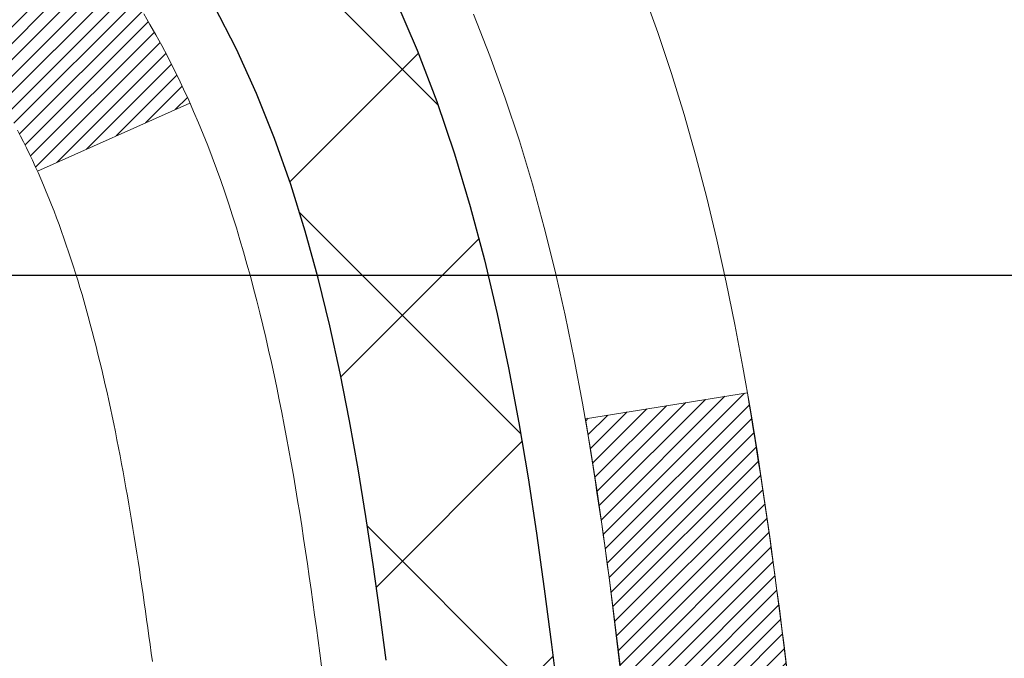
# Model space of a CAD drawing. Extents: x 13 to 3254, y -197 to 1977.
# Drawn here: x 470 to 470, y -174 to -173 of the extents above; entities that cross this region are included whole.
import ezdxf

# ---------------------------------------------------------------- set-up
doc = ezdxf.new("R2010")
doc.units = 0
doc.header["$LTSCALE"] = 5
doc.header["$MEASUREMENT"] = 0
doc.layers.get('DEFPOINTS').update_dxf_attribs({"linetype": 'CONTINUOUS'})
for name, color, linetype, lineweight in [('CONCRETE - H', 130, 'CONTINUOUS', 9), ('DECK COAT - H', 20, 'CONTINUOUS', 20), ('DECK COAT - L', 22, 'CONTINUOUS', 18), ('DIMS', 50, 'CONTINUOUS', 25), ('MIG FOOT - H', 251, 'CONTINUOUS', 20), ('MIG RETAINER - H', 251, 'CONTINUOUS', 20), ('PVC SIDESHEET - H', 170, 'CONTINUOUS', 20), ('PVC SIDESHEET - L', 150, 'CONTINUOUS', 25)]:
    doc.layers.add(name, color=color, linetype=linetype, lineweight=lineweight)
doc.dimstyles.get("Standard").update_dxf_attribs({"dimtxt": 0.18, "dimasz": 0.18, "dimexe": 0.18, "dimexo": 0.0625, "dimgap": 0.09, "dimtad": 0, "dimtih": 1, "dimtoh": 1, "dimdec": 4, "dimzin": 0, "dimdsep": 46, "dimtxsty": 'Standard', "dimcen": 0.09, "dimadec": 0, "dimazin": 0, "dimtfac": 1, "dimtdec": 4, "dimtofl": 0, "dimtmove": 0, "dimatfit": 3, "dimfxl": 1, "dimtolj": 1, "dimtzin": 0, "dimarcsym": 0})
pattern_1 = [(45, (285.3279337448557, -270.7977724769136), (-0.003479849246914297, 0.003479849246914297), [])]

# ---------------------------------------------------------------- blocks, each defined once
blk = doc.blocks.new('*D25')
at = {"layer": 'DEFPOINTS', "color": 0, "transparency": 16777216}
for p in [(483.614111525551, -172.1037272181677), (469.1141115255508, -172.8291209189512), (483.614111525551, -173.3797549584206)]:
    blk.add_point(p, dxfattribs=at)
at = {"layer": 'DIMS', "color": 0, "lineweight": -2, "transparency": 16777216}
for p, q in [((483.614111525551, -172.4037272181677), (483.614111525551, -173.6797549584206)), ((469.1141115255508, -173.1291209189512), (469.1141115255508, -173.6797549584206)), ((469.4141115255508, -173.3797549584206), (479.489659408586, -173.3797549584206)), ((483.314111525551, -173.3797549584206), (482.589659408586, -173.3797549584206))]:
    blk.add_line(p, q, dxfattribs=at)
at = {"layer": 'DIMS', "color": 0, "transparency": 16777216}
for points in [[(469.4141115255508, -173.3297549584206), (469.4141115255508, -173.4297549584206), (469.1141115255508, -173.3797549584206)], [(483.314111525551, -173.3297549584206), (483.314111525551, -173.4297549584206), (483.614111525551, -173.3797549584206)]]:
    blk.add_solid(points, dxfattribs=at)
at = {"layer": 'DIMS', "color": 0, "transparency": 16777216, "insert": (481.039659408586, -173.3797549584206), "char_height": 0.3, "attachment_point": 5}
blk.add_mtext('\\A1;14 1/2 IN\\P [368.3mm]', dxfattribs=at)

msp = doc.modelspace()

# ---------------------------------------------------------------- hatches: boundary and pattern name
at = {"layer": 'CONCRETE - H'}
h = msp.add_hatch(dxfattribs=at)
h.set_pattern_fill('AR-CONC', color=256, scale=0.21)
h.set_pattern_definition([(49.99999999999999, (0, 0), (1.506246383461582, -0.1317794834634497), [0.1575, -1.7325]), (355, (0, 0), (-0.2913778005873, 1.579603480770025), [0.126, -1.386]), (100.45144446, (0.1255205301, -0.0109816224), (1.214868578126935, 1.447823981034122), [0.1338544032, -1.4723984352]), (46.18420000000002, (0, 0.42), (2.241206794410302, -0.3475904896654607), [0.23625, -2.598749999999999]), (96.63563549, (0.1867671645, 0.3910340553), (1.96279008591588, 2.045649061626556), [0.2007817182, -2.208598895999999]), (351.1841639899999, (0, 0.42), (1.962790084615023, 2.045649060566979), [0.189, -2.0790000021]), (21, (0.21, 0.315), (1.25350480944877, -0.8454996703972115), [0.1575, -1.7325]), (326.0000000000001, (0.21, 0.315), (0.5109621970353216, 1.522815094598391), [0.126, -1.386]), (71.45144474, (0.3144587334, 0.2445416946), (1.764466991132939, 0.677315420893343), [0.133854399, -1.4723984352]), (37.50000000000001, (0, 0), (0.0255356961663104, 0.6990770930457542), [0, -1.3692, 0, -1.407, 0, -1.39125]), (7.499999999999999, (0, 0), (0.552446028628512, 0.8282645949529565), [0, -0.8021999999999999, 0, -1.3377, 0, -0.53025]), (327.5, (-0.4683, 0), (1.121027115962059, -0.04736523064219748), [0, -0.525, 0, -1.638, 0, -2.1735]), (317.5, (-0.6783, 0), (1.224690955619011, 0.2102204628978672), [0, -0.6825, 0, -1.0878, 0, -1.5435])])
edge = h.paths.add_edge_path()
edge.add_spline(control_points=[(486.6651036976042, -171.6037272181678), (486.5595538578758, -171.7833117519871), (485.7075608056911, -173.7857039829689), (483.5163330698599, -173.3213295006868), (481.5236684119602, -177.0526568640296), (477.7546275643937, -175.1308124257287), (476.6621154030612, -176.9396746522374), (476.2253267754525, -177.6628615213762)], knot_values=[0, 0, 0, 0, 0.7980345055865641, 3.304366719071021, 6.859204874093968, 10.25927590762974, 12.52412120314105, 12.52412120314105, 12.52412120314105, 12.52412120314105], degree=3, periodic=0)
edge.add_spline(control_points=[(486.7380323751017, -171.6037272181766), (486.7434301242796, -171.5013188999148), (486.7158484560533, -171.5173891070601), (486.6651036976042, -171.6037272181678)], knot_values=[12.52412120314105, 12.52412120314105, 12.52412120314105, 12.52412120315786, 12.90778894082875, 12.90778894082875, 12.90778894082875, 12.90778894082875], degree=3, periodic=0)
edge.add_line((486.6651036976044, -171.6037272181676), (483.614111525551, -171.6037272181676))
edge.add_line((483.614111525551, -171.6037272181676), (483.614111525551, -172.1037272181677))
edge.add_line((483.614111525551, -172.1037272181677), (470.5469928847459, -172.1037272181677))
edge.add_line((470.5469928847459, -172.1037272181677), (470.5469928847459, -172.2282846340685))
edge.add_arc((470.4682527272656, -172.2282846340685), 0.07874015748031125, -90, 0, ccw=False)
edge.add_line((470.4682527272656, -172.3070247915489), (470.2694338296277, -172.3070247915488))
edge.add_line((470.2694338296277, -172.3070247915488), (470.2694338296277, -172.2533309189584))
edge.add_line((470.2694338296277, -172.2533309189584), (470.1796901247187, -172.2533309189584))
edge.add_line((470.1796901247187, -172.2533309189584), (470.1796901247188, -172.3025445213079))
edge.add_arc((469.9131336918421, -172.3025445213086), 0.2665564328767255, -48.19385059349992, 1.588773557159584e-10, ccw=False)
edge.add_line((470.0908235356635, -172.5012368747364), (469.7756055952078, -172.7051851062095))
edge.add_arc((469.7969921918436, -172.7382397637381), 0.03936999999997581, 122.9031521393267, 180.0000000000827)
edge.add_line((469.7576221918437, -172.7382397637381), (469.7576221918438, -172.8121115600554))
edge.add_line((469.7576221918438, -172.8121115600554), (469.7576221918437, -172.9945696610138))
edge.add_arc((469.8166771918444, -172.9945696610138), 0.05905500000076614, 179.9999999999724, 253.6672662414748)
edge.add_line((469.8000700393557, -173.0512414839182), (469.837990533588, -173.0625275083202))
edge.add_line((469.837990533588, -173.0625275083202), (469.8818621683448, -173.0776567711155))
edge.add_line((469.8818621683448, -173.0776567711155), (469.9242911497158, -173.0967040704785))
edge.add_line((469.9242911497158, -173.0967040704785), (469.9630045252702, -173.121113880969))
edge.add_line((469.9630045252702, -173.121113880969), (469.9884130179963, -173.1446323559916))
edge.add_line((469.9884130179963, -173.1446323559916), (470.0042926774094, -173.1620757750119))
edge.add_line((470.0042926774094, -173.1620757750119), (470.0189420287842, -173.1807857444348))
edge.add_line((470.0189420287842, -173.1807857444348), (470.0323961864697, -173.2004551358282))
edge.add_line((470.0323961864697, -173.2004551358282), (470.0446905840312, -173.2207788960123))
edge.add_line((470.0446905840312, -173.2207788960123), (470.0558762644716, -173.2415534499718))
edge.add_line((470.0558762644716, -173.2415534499718), (470.0660266219504, -173.2627205292949))
edge.add_line((470.0660266219504, -173.2627205292949), (470.0752160808041, -173.2842350611162))
edge.add_line((470.0752160808041, -173.2842350611162), (470.0835139885265, -173.3060666355064))
edge.add_line((470.0835139885265, -173.3060666355064), (470.0909874320103, -173.3281913716035))
edge.add_line((470.0909874320103, -173.3281913716035), (470.0977034877997, -173.3505854184347))
edge.add_line((470.0977034877997, -173.3505854184347), (470.1037292324384, -173.3732249250271))
edge.add_line((470.1037292324384, -173.3732249250271), (470.1091317424708, -173.3960860404079))
edge.add_line((470.1091317424708, -173.3960860404079), (470.1139780944408, -173.4191449136044))
edge.add_line((470.1139780944408, -173.4191449136044), (470.1183353648923, -173.4423776936437))
edge.add_line((470.1183353648923, -173.4423776936437), (470.1222706303696, -173.465760529553))
edge.add_line((470.1222706303696, -173.465760529553), (470.1258509674166, -173.4892695703595))
edge.add_line((470.1258509674166, -173.4892695703595), (470.1291434525772, -173.5128809650903))
edge.add_line((470.1291434525772, -173.5128809650903), (470.1322151623957, -173.5365708627727))
edge.add_line((470.1322151623957, -173.5365708627727), (470.135133173416, -173.5603154124338))
edge.add_line((470.135133173416, -173.5603154124338), (470.1387898941643, -173.5910211279904))
edge.add_line((470.1387898941643, -173.5910211279904), (470.1333223414208, -173.6369325144176))
edge.add_line((470.1333223414208, -173.6369325144176), (470.1274050527902, -173.6825683232984))
edge.add_line((470.1274050527902, -173.6825683232984), (470.1203259076499, -173.7290510733282))
edge.add_line((470.1203259076499, -173.7290510733282), (470.1116596488552, -173.7752591952662))
edge.add_line((470.1116596488552, -173.7752591952662), (470.1008900371554, -173.8208315929474))
edge.add_line((470.1008900371554, -173.8208315929474), (470.0874870109482, -173.8655227042146))
edge.add_line((470.0874870109482, -173.8655227042146), (470.0709067370709, -173.9091449635445))
edge.add_line((470.0709067370709, -173.9091449635445), (470.0505933463431, -173.9515055556474))
edge.add_line((470.0505933463431, -173.9515055556474), (470.0257830324878, -173.9925192666781))
edge.add_line((470.0257830324878, -173.9925192666781), (469.9964849854705, -174.0299383680303))
edge.add_line((469.9964849854705, -174.0299383680303), (469.9712679361963, -174.0532796401747))
edge.add_line((469.9712679361963, -174.0532796401747), (469.9528456146385, -174.0673338377169))
edge.add_line((469.9528456146385, -174.0673338377169), (469.9332600409905, -174.0796830615769))
edge.add_line((469.9332600409905, -174.0796830615769), (469.9126674765956, -174.0905563070423))
edge.add_line((469.9126674765956, -174.0905563070423), (469.8912242141949, -174.1001826573591))
edge.add_line((469.8912242141949, -174.1001826573591), (469.8690865465295, -174.1087911957735))
edge.add_line((469.8690865465295, -174.1087911957735), (469.8464107663405, -174.1166110055315))
edge.add_line((469.8464107663405, -174.1166110055315), (469.8233531663689, -174.1238711698791))
edge.add_line((469.8233531663689, -174.1238711698791), (469.7995928944688, -174.1309427815206))
edge.add_arc((469.8166771918434, -174.1874725949665), 0.05905500000013163, 106.815734308203, 179.9999999999724)
edge.add_line((469.7576221918433, -174.1874725949664), (469.7576221918576, -177.012642012869))
edge.add_arc((469.7969921918577, -177.0126420128688), 0.03937000000004786, 180.0000000002895, 270)
edge.add_line((469.7969921918577, -177.0520120128689), (471.6470912642182, -177.0520120128689))
edge.add_arc((471.6470912642182, -177.012642012869), 0.03936999999986896, 270, 314.9999999999707)
edge.add_line((471.6749300581934, -177.0404808068442), (471.8202245973876, -176.89518626765))
edge.add_arc((472.0003295867566, -177.075291257019), 0.2547069186167448, 103.90200089107009, 135.000000000009, ccw=False)
edge.add_arc((472.2896141798399, -178.2440610304587), 1.45874527311446, 90, 103.90200089107111, ccw=False)
edge.add_line((472.2896141798399, -176.7853157573443), (472.2896141798399, -176.7577567573443))
edge.add_arc((472.2896141798398, -178.2440610304587), 1.486304273114375, 89.99999999999781, 103.9020008910733)
edge.add_arc((472.0003295867565, -177.0752912570189), 0.2822659186166132, 103.9020008910735, 134.9999999999878)
edge.add_line((471.8007374416049, -176.8756991118672), (471.6843205518783, -176.9921160330739))
edge.add_arc((471.6061120930734, -176.9139075742688), 0.1106034631343105, 271.8560004942979, 314.9999999999792, ccw=False)
edge.add_line((471.6096942798397, -177.0244530128689), (469.8954171918574, -177.0244530128689))
edge.add_arc((469.8954171918574, -176.9142170128689), 0.1102360000000147, 179.9999999999705, 270, ccw=False)
edge.add_line((469.7851811918574, -176.9142170128688), (469.7851811918587, -174.4286334554979))
edge.add_line((469.7851811918587, -174.4286334554979), (469.8560471918587, -174.428633455498))
edge.add_line((469.8560471918587, -174.428633455498), (469.8560471918573, -176.9142170128688))
edge.add_arc((469.8954171918574, -176.9142170128688), 0.03937000000004786, 179.9999999999586, 270)
edge.add_line((469.8954171918574, -176.9535870128689), (471.6063222943414, -176.9535870128689))
edge.add_arc((471.6063222943414, -176.914217012869), 0.03936999999986896, 270, 314.9999999999416)
edge.add_line((471.6341610883166, -176.9420558068443), (471.7632029532141, -176.813013941947))
edge.add_line((471.7632029532141, -176.813013941947), (471.7635030910556, -176.8133459137126))
edge.add_arc((472.0003295867565, -177.0752912570191), 0.3531319186167142, 103.90200089107913, 132.1169401458654, ccw=False)
edge.add_arc((472.28961417984, -178.2440610304585), 1.55717027311419, 76.09799910894861, 103.90200089108163, ccw=False)
edge.add_arc((472.578898772923, -177.0752912570182), 0.3531319186159757, 45.00000000000318, 76.09799910894799, ccw=False)
edge.add_line((472.8286007472297, -176.8255892827114), (472.9450672713625, -176.9420558068442))
edge.add_arc((472.9729060653378, -176.9142170128689), 0.03936999999997777, 225, 270)
edge.add_line((472.9729060653378, -176.9535870128689), (473.1843474478976, -176.953587012869))
edge.add_arc((473.1843474478976, -177.0735870128689), 0.119999999999947, 60.000032678653895, 89.99999999997289, ccw=False)
edge.add_line((473.244347388625, -176.9696639301939), (473.9244345942303, -177.3623119442389))
edge.add_arc((473.944119574784, -177.3282165128646), 0.03937000000001604, 240.0000326786525, 270)
edge.add_line((473.944119574784, -177.3675865128646), (474.8520775158128, -177.3675865128646))
edge.add_arc((474.8520775158128, -177.4778225128641), 0.1102359999995382, 60.00000000000762, 90, ccw=False)
edge.add_line((474.9071955158126, -177.3823553364529), (475.0429564234306, -177.4607369330116))
edge.add_arc((475.0626414234306, -177.4266415128646), 0.0393699999999876, 240.0000000000262, 270)
edge.add_line((475.0626414234306, -177.4660115128646), (475.7323251234304, -177.4660115128646))
edge.add_line((475.7323251234304, -177.4660115128646), (475.7323251234304, -177.5368775128645))
edge.add_line((475.7323251234304, -177.5368775128645), (475.0626414234305, -177.5368775128645))
edge.add_arc((475.0626414234305, -177.4266415128645), 0.110235999999999, 240.0000000000013, 270, ccw=False)
edge.add_line((475.0075234234305, -177.5221086892761), (474.8717625158125, -177.4437270927175))
edge.add_arc((474.8520775158128, -177.4778225128641), 0.03936999999953203, 60.00000000002323, 90)
edge.add_line((474.8520775158128, -177.4384525128646), (473.9441195747839, -177.4384525128645))
edge.add_arc((473.9441195747839, -177.3282165128645), 0.110235999999999, 240.0000326786385, 270, ccw=False)
edge.add_line((473.8890016292336, -177.4236837207126), (473.2067948732716, -177.0298119853105))
edge.add_arc((473.1867948930292, -177.0644530128688), 0.03999999999994695, 60.00003267864344, 90)
edge.add_line((473.1867948930292, -177.0244530128688), (472.9729060653379, -177.0244530128689))
edge.add_arc((472.9729060653378, -176.9142170128689), 0.110235999999951, 224.9999999999478, 270.0000000000295, ccw=False)
edge.add_line((472.8949574422069, -176.9921656359997), (472.778490918075, -176.8756991118675))
edge.add_arc((472.5788987729231, -177.0752912570189), 0.2822659186166132, 44.99999999993065, 76.09799910892649)
edge.add_arc((472.2896141798398, -178.2440610304587), 1.486304273114375, 76.09799910892671, 89.99999999999781)
edge.add_line((472.2896141798399, -176.7577567573443), (472.2896141798399, -176.7853157573443))
edge.add_arc((472.2896141798399, -178.2440610304587), 1.45874527311446, 76.0979991089335, 90, ccw=False)
edge.add_arc((472.5788987729231, -177.0752912570186), 0.2547069186163234, 45.00000000000449, 76.09799910893321, ccw=False)
edge.add_line((472.7590037622919, -176.8951862676499), (472.9042983014862, -177.0404808068442))
edge.add_arc((472.9321370954615, -177.0126420128689), 0.03937000000000618, 225, 270)
edge.add_line((472.9321370954615, -177.0520120128689), (473.1579744078307, -177.0520120128689))
edge.add_arc((473.1579744078307, -177.1720120128688), 0.1199999999998939, 60.000000000002785, 90, ccw=False)
edge.add_line((473.2179744078307, -177.0680889644147), (473.8980606389292, -177.4607369330116))
edge.add_arc((473.9177456389292, -177.4266415128646), 0.03936999999998761, 239.9999999999545, 270)
edge.add_line((473.9177456389292, -177.4660115128646), (474.8626266755189, -177.4660115128646))
edge.add_line((474.8626266755189, -177.4660115128646), (474.8626266755189, -177.5368775128645))
edge.add_line((474.8626266755189, -177.5368775128645), (473.9177456389291, -177.5368775128645))
edge.add_arc((473.9177456389291, -177.4266415128645), 0.110235999999999, 240.0000000000013, 270, ccw=False)
edge.add_line((473.8626276389292, -177.5221086892761), (473.1804218557545, -177.1282369967175))
edge.add_arc((473.1604218557545, -177.1628780128688), 0.03999999999993275, 59.99999999997561, 90)
edge.add_line((473.1604218557545, -177.1228780128689), (472.9321370954614, -177.1228780128689))
edge.add_arc((472.9321370954614, -177.0126420128689), 0.1102359999999227, 225.0000000000209, 270, ccw=False)
edge.add_line((472.8541884723306, -177.0905906359998), (472.7088939331361, -176.9452960968053))
edge.add_arc((472.578898772923, -177.0752912570185), 0.1838409186162747, 45.00000000001253, 76.09799910893575)
edge.add_arc((472.28961417984, -178.2440610304587), 1.387879273114409, 76.09799910894615, 90.00000000000469)
edge.add_line((472.2896141798399, -176.8561817573443), (472.2896141798399, -176.8837407573443))
edge.add_arc((472.28961417984, -178.2440610304585), 1.360320273114257, 76.09799910894901, 90.00000000000477, ccw=False)
edge.add_arc((472.5788987729229, -177.0752912570184), 0.1562819186161694, 44.99999999999261, 76.09799910894048, ccw=False)
edge.add_line((472.6894067773533, -176.9647832525881), (472.8635293316094, -177.1389058068442))
edge.add_arc((472.8913681255847, -177.1110670128689), 0.03937000000000619, 225, 270)
edge.add_line((472.8913681255847, -177.1504370128689), (473.1316015085658, -177.1504370128689))
edge.add_arc((473.1316015085658, -177.270437012869), 0.1200000000001061, 59.999999999973, 90, ccw=False)
edge.add_line((473.191601508566, -177.1665139644148), (473.8716877396638, -177.5591619330115))
edge.add_arc((473.891372739664, -177.5250665128641), 0.03937000000038347, 239.9999999999878, 270)
edge.add_line((473.891372739664, -177.5644365128645), (475.7114488762538, -177.5644365128645))
edge.add_line((475.7114488762538, -177.5644365128645), (475.7114488762538, -177.6353025128645))
edge.add_line((475.7114488762538, -177.6353025128645), (473.8913727396642, -177.6353025128645))
edge.add_arc((473.8913727396642, -177.5250665128646), 0.110235999999999, 240.0000000000013, 270, ccw=False)
edge.add_line((473.8362547396642, -177.6205336892761), (473.1540489564895, -177.2266619967176))
edge.add_arc((473.1340489564896, -177.2613030128689), 0.03999999999994697, 59.99999999997561, 90)
edge.add_line((473.1340489564896, -177.2213030128689), (472.8913681255846, -177.2213030128689))
edge.add_arc((472.8913681255846, -177.1110670128689), 0.1102359999999226, 225.0000000000104, 270, ccw=False)
edge.add_line((472.8134195024538, -177.1890156359998), (472.6392969481977, -177.0148930817436))
edge.add_arc((472.578898772923, -177.0752912570183), 0.08541591861601644, 44.99999999997304, 76.09799910892933)
edge.add_arc((472.2896141798399, -178.2440610304585), 1.289454273114206, 76.09799910894192, 90)
edge.add_line((472.2896141798399, -176.9546067573443), (472.2896141798399, -176.9821652512541))
edge.add_arc((472.2897813213845, -178.6220715684074), 1.639906325670956, 83.2726606735622, 90.0058396659324, ccw=False)
edge.add_line((472.4818875351698, -176.9934562179945), (472.4818875351698, -177.0174338840637))
edge.add_line((472.4818875351698, -177.0174338840637), (472.5788993514934, -177.0174338840637))
edge.add_arc((472.5788993514934, -177.0752909183944), 0.05785703433070921, 0, 90, ccw=False)
edge.add_line((472.6367563858241, -177.0752909183944), (472.6367563858244, -177.0945765965046))
edge.add_line((472.6367563858244, -177.0945765965046), (472.6359781617095, -177.1910049870276))
edge.add_arc((472.5781211273788, -177.1910049870558), 0.05785703433070921, -90, 2.7892724574485328e-08, ccw=False)
edge.add_line((472.5781211273788, -177.2488620213865), (473.0396126798394, -177.2488620213865))
edge.add_line((473.0396126798394, -177.2488620213865), (473.0396126798396, -177.4128620213851))
edge.add_line((473.0396126798396, -177.4128620213851), (473.4105844299634, -177.4128620213841))
edge.add_line((473.4105844299634, -177.4128620213841), (473.8435962658307, -177.6628615213828))
edge.add_line((473.8435962658307, -177.6628615213828), (476.2253267754525, -177.6628615213762))
h.paths.add_polyline_path([(470.0367892929958, -174.1265302253004), (470.0369871609496, -174.1267531341727), (470.0422626413774, -174.1216719230052)], flags=16)
h.paths.add_polyline_path([(470.2270192182652, -173.6746235033512), (470.1574936585782, -173.6673577157068, 0.004057367209675944), (470.1656546792802, -173.5972305644565, 0.05139712808375439), (470.1656836481507, -173.585121557541, 0.01573732653827347), (470.146570647388, -173.4406627347086), (470.2153242616861, -173.4296234434399, -0.01391370477671146), (470.2364042887268, -173.5841534618253, -0.05787512177048704), (470.2364169282586, -173.597779077802, -0.003502368989224301)], flags=16)
h.paths.add_polyline_path([(473.701605844386, -175.1019584667066), (476.451605844386, -175.1019584667066), (476.451605844386, -174.1519584667066), (473.701605844386, -174.1519584667066)], flags=24)
h.paths.add_polyline_path([(479.814659408586, -173.8547549584206), (482.364659408586, -173.8547549584206), (482.364659408586, -172.9047549584206), (479.814659408586, -172.9047549584206)], flags=24)
h.paths.add_polyline_path([(485.3413059106252, -174.1538032745973), (487.2913059106252, -174.1538032745973), (487.2913059106252, -173.2038032745973), (485.3413059106252, -173.2038032745973)], flags=9)
h.paths.add_polyline_path([(479.5328872953405, -175.9302478152662), (486.8186015810547, -175.9302478152662), (486.8186015810547, -174.4802478152662), (479.5328872953405, -174.4802478152662)], flags=9)
at = {"layer": 'DECK COAT - H'}
h = msp.add_hatch(dxfattribs=at)
h.set_pattern_fill('ANSI31', color=256, scale=0.03937, style=0)
h.set_pattern_definition(pattern_1)
h.paths.add_polyline_path([(469.8470031152619, -173.2463859525), (469.8451725360803, -173.2450448817388), (469.8433444553243, -173.2437490357334), (469.8415202162089, -173.2424988810612), (469.8397011619489, -173.2412948842993), (469.8378889221383, -173.2401376591819), (469.8360879302595, -173.2390291460399), (469.8334086075058, -173.2374417537833), (469.8298701405697, -173.2355080863206), (469.8263280855623, -173.233730845164), (469.8236473489648, -173.2325069735226), (469.8217966428952, -173.2317025189678), (469.8198710810786, -173.230904968282), (469.8178570671118, -173.2301096522607), (469.8157542085878, -173.2293170291322), (469.8135631573783, -173.2285277981779), (469.8112845653552, -173.2277426586794), (469.8089190843905, -173.2269623099182), (469.8064677421387, -173.2261875697929), (469.803933592424, -173.2254194502892), (469.8013175514883, -173.2246575651138), (469.7986200758492, -173.2239013270778), (469.7958416220238, -173.2231501489924), (469.7929826465296, -173.2224034436688), (469.7900436058841, -173.2216606239181), (469.7870249566045, -173.2209211025514), (469.7839271552083, -173.2201842923799), (469.7807501313257, -173.2194491761528), (469.7774936477698, -173.2187134179948), (469.7741595654797, -173.2179752058891), (469.7707498463468, -173.2172327784366), (469.767266452262, -173.2164843742381), (469.7637113451165, -173.2157282318944), (469.7600864868014, -173.2149625900067), (469.7584661398021, -173.2145980754564, -0.01216223081922373), (469.748539535741, -173.2124820522049), (469.7688568176848, -173.1444165779306, 0.00498223423146265), (469.7715504593633, -173.1449504585724), (469.7764323639583, -173.1459846724192), (469.7818493006208, -173.1471336605909), (469.7872175443571, -173.148289549235), (469.7925336143393, -173.1494599332177), (469.7977940297396, -173.150652407405), (469.8029948765825, -173.1518747656079), (469.8081319007943, -173.1531343629533), (469.8132023537286, -173.1544372674785), (469.8182035626863, -173.1557894965946), (469.8231328549687, -173.1571970677127), (469.8279875578762, -173.1586659982441), (469.8327649987102, -173.1602023055999), (469.8374625047713, -173.1618120071912), (469.8420774033607, -173.1635011204293), (469.8466070217792, -173.1652756627252), (469.8510489836165, -173.1671418285004), (469.8554173290283, -173.16911346114), (469.8597257904389, -173.1711978911552), (469.8639810979994, -173.1733971360483), (469.868189981861, -173.1757132133215), (469.8723591721748, -173.1781481404771), (469.8764953103405, -173.1807038860294), (469.8805944043133, -173.1833764717474), (469.884649806699, -173.1861602032469), (469.8886597126786, -173.189052009042), (469.8926223174329, -173.1920488176464), (469.8965358161429, -173.1951475575739), (469.9003984035362, -173.1983451580059), (469.9042081260237, -173.2016386584174), (469.9079630842557, -173.2050246314371), (469.9116615090217, -173.2084993717716), (469.9153016311118, -173.2120591741273), (469.9188816813157, -173.2157003332111), (469.9223998904233, -173.2194191437294), (469.9258544892247, -173.2232119003888), (469.9292437085095, -173.2270748978959), (469.9325657790675, -173.2310044309573), (469.9358189316889, -173.2349967942795), (469.9390013971633, -173.2390482825691), (469.9421114062807, -173.2431551905328), (469.9451468833678, -173.2473136134243), (469.9481076229234, -173.2515213391943), (469.9509948913419, -173.2557773858778), (469.9538099568703, -173.2600807729894), (469.9565540877555, -173.2644305200437), (469.9592285522448, -173.2688256465552), (469.9618346185852, -173.2732651720385), (469.9643735550236, -173.2777481160082), (469.9668466298073, -173.2822734979787), (469.9692551111831, -173.2868403374648), (469.9716002673982, -173.2914476539809), (469.9738833666997, -173.2960944670416), (469.9761056773345, -173.3007797961615), (469.9782684675499, -173.3055026608551), (469.9787846360031, -173.3066699775282), (469.9140654619725, -173.335532049038), (469.9131753710609, -173.3335481024806), (469.9119689677935, -173.3309225861583), (469.9107449374627, -173.3283217991591), (469.9095030813367, -173.3257458502715), (469.9082433773781, -173.3231950632818), (469.9069660020812, -173.3206699306986), (469.9056707633997, -173.3181704338843), (469.9043574565952, -173.3156965377444), (469.9030258769296, -173.3132482071846), (469.9016758196648, -173.3108254071102), (469.9003070800624, -173.3084281024268), (469.8989194533842, -173.30605625804), (469.8975127348922, -173.3037098388551), (469.8960867198481, -173.3013888097778), (469.8946412035137, -173.2990931357136), (469.8931759811508, -173.296822781568), (469.8916908480212, -173.2945777122464), (469.8901855993867, -173.2923578926544), (469.8886595844672, -173.2901627836709), (469.8871098940999, -173.2879892567876), (469.8855368076169, -173.2858377241037), (469.8839412569939, -173.283709330174), (469.882324174207, -173.2816052195533), (469.8806864912319, -173.2795265367964), (469.8790291400448, -173.277474426458), (469.8773530526214, -173.275450033093), (469.8756591609376, -173.2734545012561), (469.8739483969695, -173.2714889755022), (469.8722216926927, -173.2695546003859), (469.8704799800835, -173.2676525204622), (469.8687241911175, -173.2657838802857), (469.8669552577708, -173.2639498244113), (469.8651741310238, -173.2621515153622), (469.8633829858572, -173.2603911464286), (469.8615835195175, -173.2586700721138), (469.8597766891905, -173.256988874589), (469.8579634520622, -173.2553481360253), (469.8561447653184, -173.2537484385938), (469.854321586145, -173.2521903644657), (469.8524948717279, -173.2506744958121), (469.8506655792531, -173.2492014148041), (469.8488346659065, -173.2477717036129)])
h.paths.add_polyline_path([(469.5883311918435, -172.7427923198583), (469.6591971918435, -172.7427923198582), (469.6591971918435, -172.9131221214352), (469.5883311918435, -172.9131221214351)])
h.paths.add_polyline_path([(470.0443391574297, -173.1693302497131), (470.0328921972249, -173.1540671145712), (470.0207199523368, -173.1393149179916), (470.0078134868116, -173.1252145427403), (469.9941640005004, -173.1119078207759), (469.9797626932539, -173.0995365840569), (469.9646014567985, -173.0882409225793), (469.948718983605, -173.0780430942688), (469.9310717127814, -173.0681237120785), (469.9683325563204, -173.0061233103192), (469.9839847048854, -173.0153290367695), (469.9993252341955, -173.0255163168492), (470.0141579883613, -173.0364815038094), (470.0284735857825, -173.0481307684944), (470.0422626413774, -173.0603703329754), (470.0555139205609, -173.0731336345727), (470.0682113021137, -173.0864260174584), (470.0803414297072, -173.1002540935424), (470.0919042202969, -173.1145854627274), (470.1029026813785, -173.1293786413927), (470.1133398204479, -173.1445921459174), (470.123218645001, -173.1601844926809), (470.1325421625336, -173.1761141980622), (470.141313444175, -173.1923398203161), (470.1426549998141, -173.1950276575794), (470.0782773762385, -173.2247482599425), (470.0745295101973, -173.2175577041283), (470.065131257132, -173.2010934259048), (470.0550767776485, -173.1850124276484)])
h.paths.add_polyline_path([(469.7851811918433, -172.7427923198583), (469.8560471918433, -172.7427923198583), (469.8560471918433, -172.8181379309769), (469.7851811918433, -172.8181379309769)])
h = msp.add_hatch(dxfattribs=at)
h.set_pattern_fill('ANSI31', color=256, scale=0.03937, style=0)
h.set_pattern_definition(pattern_1)
edge = h.paths.add_edge_path()
edge.add_line((470.0349916035229, -173.5489851026281), (470.039301275927, -173.5839286645873))
edge.add_arc((469.980673722783, -173.5910211279904), 0.05905499999809771, 353.1021672443296, 366.8978327558927, ccw=False)
edge.add_arc((468.5465805797662, -173.4484990745643), 1.500199846818024, 346.579859602878, 354.2763929923744, ccw=False)
edge.add_line((470.0058165020764, -173.7966802105156), (469.9381486250206, -173.775315549237))
edge.add_arc((468.5704032430867, -173.454462543003), 1.404875112389268, 346.7979661355616, 354.1293311561413)
edge.add_arc((469.9092880336992, -173.5910211279916), 0.05905500000150653, 353.0589419097265, 366.9410581970547)
edge.add_line((469.9679102194223, -173.5838844364445), (469.964097076788, -173.5532553119917))
edge.add_line((469.964097076788, -173.5532553119917), (470.0349925887106, -173.5489850432871))
edge = h.paths.add_edge_path()
edge.add_line((470.2270110584997, -173.6746226506127), (470.1574936585782, -173.6673577157068))
edge.add_arc((465.8406689379583, -173.1294504281603), 4.350209181010778, 352.8971462706029, 353.8232404798497)
edge.add_arc((470.1069270373748, -173.5910211279992), 0.05905499999901267, 353.6858784896266, 366.3141215274354)
edge.add_arc((467.8618517301622, -173.816442230133), 2.315415893508157, 365.7484803829724, 369.3401081593016)
edge.add_line((470.146570647388, -173.4406627347086), (470.2153242616861, -173.4296234434399))
edge.add_arc((467.4498225017148, -173.8855788602486), 2.802837013905978, 366.17369745405193, 369.36227794870456, ccw=False)
edge.add_arc((470.1777499778341, -173.5910211279903), 0.05905499999875025, 353.3218076347646, 366.6781923652354, ccw=False)
edge.add_arc((464.7466104813223, -172.9653985607393), 5.526108933343981, 352.62627912150367, 353.4278146006737, ccw=False)
at = {"layer": 'MIG FOOT - H'}
h = msp.add_hatch(dxfattribs=at)
h.set_pattern_fill('ANSI31', color=256, scale=1.9685, style=0)
h.set_pattern_definition([(45, (-482.5384661837793, -639.1663939436227), (-0.1739924623457148, 0.1739924623457148), [])])
h.paths.add_polyline_path([(469.5161126798388, -172.8408920213867), (469.3521126798391, -172.8408920213867), (469.3521126798391, -173.3985420213868), (469.5161126798389, -173.3985420213868)])
edge = h.paths.add_edge_path()
edge.add_line((469.5161126798389, -173.7735420213868), (469.3521126798391, -173.7735420213868))
edge.add_line((469.3521126798391, -173.7735420213868), (469.3521126798396, -177.0585320213865))
edge.add_arc((469.7064426798395, -177.0585320213866), 0.3543299999998908, 179.9999999999908, 270.0000000000184)
edge.add_line((469.7064426798396, -177.4128620213865), (472.0708626488396, -177.4128620213864))
edge.add_line((472.0708626488396, -177.4128620213864), (472.0708626488394, -177.2488620213865))
edge.add_line((472.0708626488394, -177.2488620213865), (469.7064426798396, -177.2488620213865))
edge.add_arc((469.7064426798396, -177.0585320213865), 0.1903300000000172, 180, 270, ccw=False)
edge.add_line((469.5161126798396, -177.0585320213865), (469.5161126798389, -173.7735420213868))
h.paths.add_polyline_path([(473.0396126798394, -177.2488620213865), (472.5083657108394, -177.2488620213866), (472.5083657108396, -177.4128620213866), (473.0396126798394, -177.4128620213866)])
at = {"layer": 'MIG RETAINER - H'}
h = msp.add_hatch(dxfattribs=at)
h.set_pattern_fill('ANSI31', color=256, scale=0.47, style=0)
h.set_pattern_definition([(45, (-482.5384661837791, -609.8652502500668), (-0.04154252339470966, 0.04154252339470967), [])])
h.paths.add_polyline_path([(469.114112679841, -174.5128920213866), (469.1141126798392, -173.8117751142523), (469.1884090141217, -173.7471902961917), (469.3521126798391, -173.7471902961917), (469.35211267984, -174.5128920213865)])
edge = h.paths.add_edge_path()
edge.add_arc((469.8941126798379, -172.0638920213843), 0.07800000000003138, 270.000000000501, 360.0000000000418)
edge.add_line((469.972112679838, -172.0638920213842), (469.9721126798377, -171.8008920213871))
edge.add_arc((469.9921126798379, -171.8008920213869), 0.02000000000020918, 90.00000000195422, 180.0000000006514, ccw=False)
edge.add_line((469.9921126798372, -171.7808920213868), (470.0791126798371, -171.7808920213849))
edge.add_arc((470.0791126798377, -171.8108920213849), 0.03000000000002956, 2.1719870346714742e-10, 90.0000000013028, ccw=False)
edge.add_line((470.1091126798377, -171.8108920213848), (470.1091126798384, -172.3458920213919))
edge.add_arc((469.9521126798385, -172.345892021392), 0.1569999999999254, -90.00000000033191, 6.230038707144558e-11, ccw=False)
edge.add_line((469.9521126798376, -172.502892021392), (469.7858523648803, -172.5028920213912))
edge.add_arc((469.785852364891, -172.5816317064227), 0.07873968503150763, 90.00000000777618, 177.4144840053407)
edge.add_arc((469.5923099058248, -172.5728920213872), 0.114999999999426, 275.2124696741832, 357.41448399788595, ccw=False)
edge.add_arc((469.60094059115, -172.6674991631405), 0.02000000000000517, 160.3257550186187, 275.2124696744299, ccw=False)
edge.add_arc((469.4708936247187, -172.6210015489523), 0.1181095275611714, 340.3257550185371, 642.6342225154141)
edge.add_arc((469.501101784879, -172.7557669327235), 0.02000000000040289, -10.621520467928804, 102.63422251394002, ccw=False)
edge.add_arc((469.4431126798389, -172.7448920213855), 0.07899999999997757, 270.0000000008245, 349.3784795304081, ccw=False)
edge.add_line((469.4431126798401, -172.8238920213855), (469.3691126798388, -172.8238920213867))
edge.add_arc((469.3691126798391, -172.8408920213867), 0.01699999999999591, 90.00000000076633, 180)
edge.add_line((469.352112679839, -172.8408920213867), (469.3521126798396, -173.4345937465818))
edge.add_line((469.3521126798396, -173.4345937465818), (469.1884090141217, -173.4345937465818))
edge.add_line((469.1884090141217, -173.4345937465818), (469.1141126798396, -173.3700089285215))
edge.add_line((469.1141126798396, -173.3700089285215), (469.1141126798377, -171.8108920213876))
edge.add_arc((469.1441126798376, -171.8108920213875), 0.02999999999985903, 90.00000000043423, 180.0000000002171, ccw=False)
edge.add_line((469.1441126798373, -171.7808920213876), (469.2091126798375, -171.7808920213869))
edge.add_arc((469.2091126798377, -171.8008920213869), 0.01999999999998181, 0, 90.00000000065143, ccw=False)
edge.add_line((469.2291126798377, -171.8008920213869), (469.2291126798381, -172.0638920213884))
edge.add_arc((469.307112679838, -172.0638920213883), 0.07799999999997453, 180.0000000000835, 270.0000000004176)
edge.add_line((469.3071126798386, -172.1418920213882), (469.3111126798386, -172.1418920213882))
edge.add_arc((469.3111126798382, -172.0638920213884), 0.07799999999986085, 270.000000000334, 360.0000000001671)
edge.add_line((469.389112679838, -172.0638920213881), (469.3891126798377, -171.8008920213875))
edge.add_arc((469.4091126798377, -171.8008920213875), 0.01999999999998181, 90.00000000032571, 180, ccw=False)
edge.add_line((469.4091126798376, -171.7808920213875), (469.5505593278939, -171.7808920213865))
edge.add_line((469.5505593278939, -171.7808920213865), (469.5505593278939, -172.1117872276038))
edge.add_line((469.5505593278939, -172.1117872276038), (469.5698448902916, -172.1311178345056))
edge.add_line((469.5698448902916, -172.1311178345056), (469.5698448902916, -172.2082600840909))
edge.add_line((469.5698448902916, -172.2082600840909), (469.6277015774803, -172.2468312088839))
edge.add_line((469.6277015774803, -172.2468312088839), (469.6855582646689, -172.2082600840909))
edge.add_line((469.6855582646689, -172.2082600840909), (469.6855582646689, -172.1311178345056))
edge.add_line((469.6855582646689, -172.1311178345056), (469.7048438270657, -172.1118322721096))
edge.add_line((469.7048438270657, -172.1118322721096), (469.7048438270657, -171.7808920213865))
edge.add_line((469.7048438270657, -171.7808920213865), (469.7921126798377, -171.7808920213864))
edge.add_arc((469.7921126798377, -171.8008920213863), 0.01999999999998181, 0, 90, ccw=False)
edge.add_line((469.8121126798377, -171.8008920213863), (469.812112679838, -172.0638920213844))
edge.add_arc((469.8901126798381, -172.0638920213842), 0.07800000000008822, 180.000000000167, 270.000000000334)
edge.add_line((469.8901126798386, -172.1418920213843), (469.8941126798386, -172.1418920213843))
at = {"layer": 'PVC SIDESHEET - H'}
h = msp.add_hatch(dxfattribs=at)
h.set_pattern_fill('ANSI37', color=256, scale=0.59055, style=0)
h.set_pattern_definition([(45, (-200.6720662551443, -270.7977724769136), (-0.05219773870371446, 0.05219773870371446), []), (135, (-200.6720662551443, -270.7977724769136), (-0.05219773870371446, -0.05219773870371446), [])])
h.paths.add_polyline_path([(469.6867561918439, -172.8121115600554), (469.6867561918436, -172.7382397637382, -0.2544175294253038), (469.7371097212632, -172.6456867226578), (469.9579795835191, -172.5027823634465, 0.4033078353723514), (470.1091126798333, -172.3458920213563), (470.1091126798333, -172.3210420553612, 0.02353096692885778), (470.1099836918423, -172.3025445213079), (470.1099836918407, -171.8045140213082, 0.4142135623729873), (470.0863616918407, -171.7808920213083), (469.7064411920771, -171.7808920213093), (469.706441192077, -171.7218369057632), (469.7310472976346, -171.7021520213171), (470.0694541247171, -171.7021520213162, -0.4142135623730915), (470.1796901247175, -171.8123880213158), (470.1796901247188, -172.3025445213079, -0.213440768600962), (470.0908235356635, -172.5012368747364), (469.7756055952077, -172.7051851062095, 0.2544175294251872), (469.7576221918437, -172.7382397637382), (469.7576221918438, -172.8121115600554), (469.7576221918437, -172.9945696610138, 0.3306422189433676), (469.7995928944702, -173.0510994744606), (469.8233531663689, -173.0581710861016), (469.8464107663405, -173.0654312504492), (469.8690865465296, -173.0732510602072), (469.8912242141949, -173.0818595986215), (469.9126674765956, -173.0914859489384), (469.9332600409905, -173.1023591944038), (469.9528456146385, -173.1147084182637), (469.9712679361963, -173.128762615806), (469.9884130179963, -173.1446323559916), (470.0042926774094, -173.1620757750119), (470.0189420287842, -173.1807857444348), (470.0323961864697, -173.2004551358282), (470.0446905840312, -173.2207788960123), (470.0558762644716, -173.2415534499718), (470.0660266219504, -173.2627205292949), (470.0752160808041, -173.2842350611162), (470.0835139885265, -173.3060666355064), (470.0909874320103, -173.3281913716035), (470.0977034877997, -173.3505854184347), (470.1037292324384, -173.3732249250271), (470.1091317424708, -173.3960860404079), (470.1139780944408, -173.4191449136044), (470.1183353648923, -173.4423776936437), (470.1222706303696, -173.465760529553), (470.1258509674166, -173.4892695703595), (470.1291434525772, -173.5128809650903), (470.1322151623957, -173.5365708627727), (470.135133173416, -173.5603154124338), (470.1379645621821, -173.5840907631008, -0.05933499155532457), (470.1379519144724, -173.5980576964984), (470.135133173416, -173.6217268435469), (470.1322151623957, -173.645471393208), (470.1291434525772, -173.6691612908904), (470.1258509674166, -173.6927726856212), (470.1222706303696, -173.7162817264277), (470.1183353648923, -173.739664562337), (470.1139780944408, -173.7628973423763), (470.1091317424708, -173.7859562155728), (470.1037292324384, -173.8088173309536), (470.0977034877997, -173.8314568375461), (470.0909874320103, -173.8538508843772), (470.0835139885265, -173.8759756204743), (470.0752160808041, -173.8978071948645), (470.0660266219504, -173.9193217266858), (470.0558762644716, -173.9404888060089), (470.0446905840312, -173.9612633599685), (470.0323961864697, -173.9815871201524), (470.0189420287842, -174.0012565115458), (470.0042926774092, -174.0199664809687), (469.9884130179963, -174.037409899989), (469.9712679361963, -174.0532796401747), (469.9528456146385, -174.0673338377169), (469.9332600409905, -174.0796830615769), (469.9126674765956, -174.0905563070423), (469.8912242141949, -174.1001826573591), (469.8690865465295, -174.1087911957735), (469.8464107663405, -174.1166110055315), (469.8233531663689, -174.1238711698791), (469.8000700393557, -174.1308007720625, 0.3329817396557117), (469.7576221918433, -174.1874725949663), (469.6867561918534, -174.1874725949662), (469.6867561918436, -174.1725177191272, -0.3608117966093517), (469.7766388058596, -174.064176981752), (469.7969566225411, -174.0598309886899), (469.8171000051353, -174.0550685258683), (469.8368945195552, -174.0494731235275), (469.8561657317138, -174.042628311908), (469.8747407038034, -174.0341253851568), (469.8924970020513, -174.0238176930953), (469.9093736808356, -174.0118776356773), (469.9253135143415, -173.9984969142157), (469.9402592767541, -173.9838672300234), (469.9541537422584, -173.9681802844132), (469.9669396850396, -173.9516277786979), (469.9785710160335, -173.9343909429381), (469.9890869576361, -173.9165707936876), (469.9985661770017, -173.8982312598406), (470.0070875547476, -173.8794360695844), (470.0147299714907, -173.8602489511064), (470.0215723078484, -173.8407336325939), (470.0276934444375, -173.8209538422343), (470.0331722618754, -173.800973308215), (470.0380876407791, -173.7808557587234), (470.0425178659525, -173.7606636906087), (470.046527529208, -173.7404313020825), (470.0501675353132, -173.7201645050094), (470.0534881944126, -173.6998679823748), (470.0565398166503, -173.6795464171637), (470.0593727121707, -173.6592044923614), (470.0620371911177, -173.6388468909529), (470.064583563636, -173.6184782959236), (470.0670501907118, -173.5982016172002, 0.06060086340155051), (470.0670621398697, -173.5839388657222), (470.064583563636, -173.5635639600571), (470.0620371911177, -173.5431953650277), (470.0593727121707, -173.5228377636193), (470.0565398166503, -173.5024958388169), (470.0534881944126, -173.4821742736058), (470.0501675353132, -173.4618777509712), (470.046527529208, -173.4416109538982), (470.0425178659525, -173.421378565372), (470.0380876407791, -173.4011864972573), (470.0331722618754, -173.3810689477656), (470.0276934444375, -173.3610884137463), (470.0215723078484, -173.3413086233867), (470.0147299714907, -173.3217933048743), (470.0070875547476, -173.3026061863962), (469.9985661770017, -173.28381099614), (469.9890869576361, -173.265471462293), (469.9785710160335, -173.2476513130425), (469.9669396850396, -173.2304144772827), (469.9541537422584, -173.2138619715675), (469.9402592767541, -173.1981750259573), (469.9253135143415, -173.1835453417649), (469.9093736808356, -173.1701646203034), (469.8924970020513, -173.1582245628854), (469.8747407038034, -173.1479168708239), (469.8561657317138, -173.1394139440727), (469.8368945195552, -173.1325691324532), (469.8171000051353, -173.1269737301124), (469.7969566225411, -173.1222112672907), (469.7766388058596, -173.1178652742287, -0.3608117966100778), (469.6867561918436, -173.0095245368535)])

# ---------------------------------------------------------------- linework, layer by layer
at = {"layer": 'DECK COAT - L'}
msp.add_line((469.9787903371368, -173.3066674350587), (469.9140676803011, -173.3355310597553), dxfattribs=at)
for points in [[(470.1711322320446, -173.259501874187), (470.1773646078054, -173.2767161317245), (470.1831545379115, -173.2940699301605), (470.1885274923113, -173.3115552366453), (470.1935089409538, -173.3291640183288), (470.1981243537878, -173.3468882423612), (470.2023992007616, -173.3647198758927), (470.2063589518245, -173.3826508860732), (470.210029076925, -173.4006732400529), (470.2134350460119, -173.4187789049818), (470.216602329034, -173.4369598480102), (470.2195563959399, -173.455208036288), (470.2223227166785, -173.4735154369653), (470.2249267611986, -173.4918740171923), (470.2273939994489, -173.510275744119), (470.229749901378, -173.5287125848956), (470.2320199369349, -173.5471765066721)], [(469.9592285522448, -173.2688256465552), (469.9618346185852, -173.2732651720385), (469.9643735550236, -173.2777481160082), (469.9668466298073, -173.2822734979787), (469.9692551111831, -173.2868403374648), (469.9716002673982, -173.2914476539809), (469.9738833666997, -173.2960944670416), (469.9761056773345, -173.3007797961615), (469.9782684675499, -173.3055026608551), (469.9803730055928, -173.310262080637), (469.9824205597101, -173.3150570750217), (469.9844123981492, -173.3198866635239), (469.9863497891569, -173.324749865658), (469.9882340009804, -173.3296457009388), (469.9900663018666, -173.3345731888805), (469.9918479600626, -173.339531348998), (469.9935802438156, -173.3445192008057), (469.9952644213726, -173.3495357638182), (469.9969017609804, -173.3545800575501), (469.9984935308865, -173.3596511015159), (470.0000409993377, -173.3647479152301), (470.001545434581, -173.3698695182075), (470.003008466342, -173.3750138792484), (470.0044317925243, -173.380178408774), (470.0058165020764, -173.385362045465), (470.0071636783964, -173.3905637429829), (470.0084744048822, -173.3957824549892), (470.0097497649319, -173.4010171351453), (470.0109908419437, -173.4062667371128), (470.0121987193154, -173.411530214553), (470.0133744804453, -173.4168065211274), (470.0145192087314, -173.4220946104976), (470.0156339875715, -173.4273934363249), (470.016719900364, -173.4327019522709), (470.0177780305067, -173.4380191119971), (470.018809461398, -173.4433438691648), (470.0198152764355, -173.4486751774356), (470.0207965590175, -173.4540119904709), (470.0217543923422, -173.4593532627804), (470.0226894012962, -173.4646999586307), (470.0236021533092, -173.4700535352821), (470.0244935917294, -173.475413914531), (470.0253646599051, -173.4807810181733), (470.0262163011843, -173.4861547680052), (470.0270494589153, -173.4915350858228), (470.0278650764462, -173.4969218934222), (470.0286640971256, -173.5023151125997), (470.0294474643011, -173.5077146651512), (470.0302161213215, -173.5131204728729), (470.0309710115346, -173.5185324575609), (470.0317130782887, -173.5239505410113), (470.032443264932, -173.5293746450204), (470.0331625148128, -173.5348046913841), (470.0338717712791, -173.5402406018986), (470.0345719776794, -173.54568229836)], [(470.1613778494111, -173.5468305985407), (470.1591443686947, -173.5279938747453), (470.1567883788466, -173.5091694873849), (470.1542732500743, -173.4903611250093), (470.1515623525853, -173.4715724761686), (470.148619056587, -173.4528072294126), (470.1454067322868, -173.4340690732914), (470.1418887498921, -173.4153616963548), (470.1380284921488, -173.3966888179972), (470.1337924455775, -173.3780617929363), (470.1291542544516, -173.3595095840459), (470.1240885686769, -173.3410636280684), (470.1185700381598, -173.3227553617459), (470.1125733128059, -173.3046162218205), (470.1060730425215, -173.2866776450345), (470.0990438772124, -173.2689710681302)], [(469.9628640076872, -173.5437606850502), (469.9623885655269, -173.5401658471845), (469.9619091461581, -173.5365799622758), (469.9614254693731, -173.533002926468), (469.9609372549645, -173.5294346359044), (469.9604442227246, -173.5258749867288), (469.9599460924458, -173.5223238750846), (469.9594425839205, -173.5187811971155), (469.9589334169411, -173.515246848965), (469.9584183113001, -173.5117207267767), (469.9578969867897, -173.5082027266943), (469.9573691632025, -173.5046927448612), (469.9568345603309, -173.5011906774212), (469.9562928979672, -173.4976964205177), (469.9557438959039, -173.4942098702942), (469.9551872739332, -173.4907309228946), (469.9546227518478, -173.4872594744622), (469.9540500494398, -173.4837954211407), (469.9534688865018, -173.4803386590737), (469.9528789828263, -173.4768890844047), (469.9522800582054, -173.4734465932773), (469.9516718324375, -173.4700110818507), (469.9510544346626, -173.4665836170526), (469.9504280236849, -173.4631655608025), (469.9497923727743, -173.4597572762391), (469.9491472552002, -173.4563591265016), (469.9484924442326, -173.4529714747288), (469.947827713141, -173.4495946840596), (469.9471528351954, -173.446229117633), (469.9464675836655, -173.4428751385878), (469.9457717318209, -173.439533110063), (469.9450650529313, -173.4362033951975), (469.9443473202666, -173.4328863571303), (469.9436183070966, -173.4295823590002), (469.9428777866908, -173.4262917639462), (469.9421255323192, -173.4230149351072), (469.9413613172513, -173.4197522356221), (469.940584914757, -173.4165040286298), (469.9397960981059, -173.4132706772694), (469.938994640568, -173.4100525446796), (469.9381803154129, -173.4068499939994), (469.9373528959102, -173.4036633883678), (469.9365121553298, -173.4004930909236), (469.9356578669413, -173.3973394648058), (469.9347898040146, -173.3942028731533), (469.9339078000587, -173.3910840523072), (469.9330122043823, -173.3879867951324), (469.9321029562783, -173.3849120915084), (469.9311798570151, -173.3818600502238), (469.9302427078608, -173.3788307800672), (469.9292913100837, -173.3758243898272), (469.9283254649519, -173.3728409882924), (469.9273449737336, -173.3698806842515), (469.9263496376971, -173.3669435864931), (469.9253392581106, -173.3640298038057), (469.9243136362421, -173.3611394449781), (469.9232725733601, -173.3582726187987), (469.9222158707325, -173.3554294340563), (469.9211433296279, -173.3526099995395), (469.9200547513141, -173.3498144240368), (469.9189499370594, -173.3470428163369), (469.9178286881322, -173.3442952852284), (469.9166908058005, -173.3415719394998), (469.9155360913326, -173.33887288794), (469.9143643459967, -173.3361982393373), (469.9131753710609, -173.3335481024806), (469.9119689677935, -173.3309225861583), (469.9107449374627, -173.3283217991591), (469.9095030813367, -173.3257458502715), (469.9082433773781, -173.3231950632818), (469.9069660020812, -173.3206699306986), (469.9056707633997, -173.3181704338843)]]:
    msp.add_lwpolyline(points, dxfattribs=at)
msp.add_lwpolyline([(470.2270110584997, -173.6746226506127), (470.1574936585782, -173.6673577157068, 0.004040870277499025), (470.1656238026216, -173.5975159547446, 0.05515693748325686), (470.1656238026196, -173.5845263012363, 0.01567271561234975), (470.146570647388, -173.4406627347086), (470.2153242616861, -173.4296234434399, -0.01391370477670822), (470.2364042887268, -173.5841534618253, -0.05834428995472121), (470.2364042887268, -173.5978887941554, -0.003497372555166756), (470.2270192182652, -173.6746235033512, -0.3690341604622354)], format="xyb", dxfattribs=at)
at = {"layer": 'PVC SIDESHEET - L'}
for points in [[(470.0660266219504, -173.2627205292949), (470.0752160808041, -173.2842350611162), (470.0835139885265, -173.3060666355064), (470.0909874320103, -173.3281913716035), (470.0977034877997, -173.3505854184347), (470.1037292324384, -173.3732249250271), (470.1091317424708, -173.3960860404079), (470.1139780944408, -173.4191449136044), (470.1183353648923, -173.4423776936437), (470.1222706303696, -173.465760529553), (470.1258509674166, -173.4892695703595), (470.1291434525772, -173.5128809650903), (470.1322151623957, -173.5365708627727), (470.135133173416, -173.5603154124338)], [(470.0620371911177, -173.5431953650277), (470.0593727121707, -173.5228377636193), (470.0565398166503, -173.5024958388169), (470.0534881944126, -173.4821742736058), (470.0501675353132, -173.4618777509712), (470.046527529208, -173.4416109538982), (470.0425178659525, -173.421378565372), (470.0380876407791, -173.4011864972573), (470.0331722618754, -173.3810689477656), (470.0276934444375, -173.3610884137463), (470.0215723078484, -173.3413086233867), (470.0147299714907, -173.3217933048743), (470.0070875547476, -173.3026061863962), (469.9985661770017, -173.28381099614), (469.9890869576361, -173.265471462293)]]:
    msp.add_lwpolyline(points, dxfattribs=at)

# ---------------------------------------------------------------- dimensions: what is measured, and where the dimension line sits
at = {"layer": 'DIMS'}
dim = msp.add_linear_dim(base=(483.614111525551, -173.3797549584206), p1=(469.1141115255508, -172.8291209189512), p2=(483.614111525551, -172.1037272181677), text='<>\\P[]', dimstyle='Standard', override={"dimtxt": 0.3, "dimasz": 0.3, "dimexe": 0.3, "dimexo": 0.3, "dimgap": 0.3, "dimlunit": 5, "dimpost": ' IN', "dimfrac": 2}, dxfattribs=at)
dim.commit()
dim.dimension.update_dxf_attribs({"geometry": '*D25', "text_midpoint": (481.039659408586, -173.3797549584206), "dimtype": 160})

doc.saveas('drawing.dxf')
